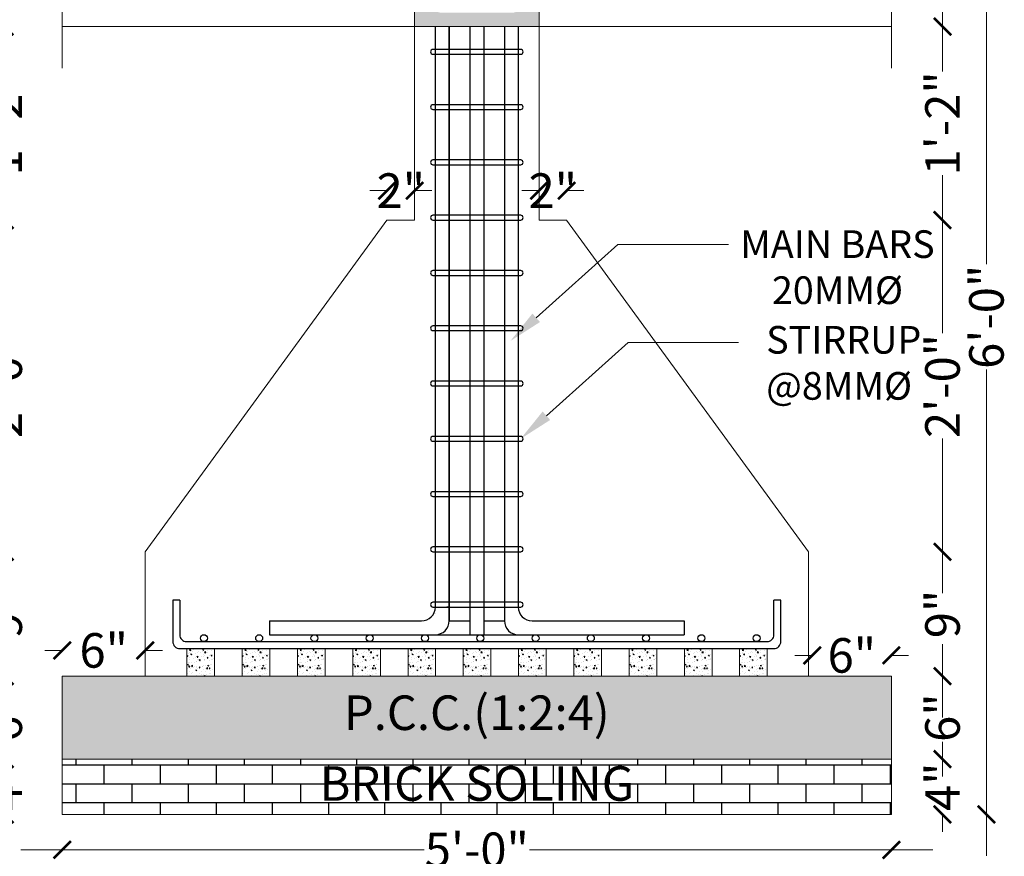
# Paper-space layout 'Layout1' of a CAD drawing. Units: millimetres. Extents: x 0 to 4469, y 0 to 3155.
# Drawn here: x 3393 to 3750, y 2148 to 2451 of the extents above; entities that cross this region are included whole.
import ezdxf
from ezdxf import colors
from ezdxf.entities.mleader import LeaderData, LeaderLine
from ezdxf.math import Vec2, Vec3

# ---------------------------------------------------------------- set-up
doc = ezdxf.new("R2010")
doc.units = ezdxf.units.MM
doc.layers.add('HAT', color=9, linetype='Continuous')
doc.layers.add('rein', color=253, linetype='Continuous')
doc.layers.add('TEXT', color=250, linetype='Continuous', lineweight=5)
doc.layers.add('WALL', color=17, linetype='Continuous', lineweight=20)
doc.styles.get("Standard").update_dxf_attribs({"font": 'swissc.ttf'})
doc.dimstyles.new('FOOTING', dxfattribs={"dimtxt": 2.5, "dimasz": 1.25, "dimexe": 3, "dimexo": 3, "dimgap": 1, "dimtad": 0, "dimdec": 0, "dimzin": 3, "dimdsep": 46, "dimlunit": 4, "dimtxsty": 'Standard', "dimblk": 'ARCHTICK', "dimcen": 8, "dimdle": 3, "dimse1": 1, "dimse2": 1, "dimclrd": 253, "dimclre": 4, "dimclrt": 176, "dimadec": 0, "dimazin": 0, "dimtfac": 1, "dimtdec": 0, "dimtix": 1, "dimtofl": 0, "dimtmove": 1, "dimatfit": 3, "dimldrblk": 'ARCHTICK', "dimfxl": 1, "dimfrac": 2, "dimtolj": 1, "dimtzin": 0, "dimarcsym": 0})

# ---------------------------------------------------------------- blocks, each defined once
blk = doc.blocks.new('_ArchTick')
at = {"color": 0, "linetype": 'ByBlock', "const_width": 0.15}
blk.add_lwpolyline([(-0.5, -0.5), (0.5, 0.5)], dxfattribs=at)
blk = doc.blocks.new('*D309')
at = {"layer": 'Defpoints', "color": 0, "transparency": 16777216}
for p in [(83.781, 626.352), (87.946, 626.352), (87.946, 622.352)]:
    blk.add_point(p, dxfattribs=at)
at = {"layer": 'TEXT', "color": 253, "lineweight": -2, "transparency": 16777216}
for p, q in [((83.781, 626.352), (83.781, 627.602)), ((83.781, 622.352), (83.781, 621.102))]:
    blk.add_line(p, q, dxfattribs=at)
at = {"layer": 'TEXT', "color": 253, "lineweight": -2, "transparency": 16777216, "xscale": 1.25, "yscale": 1.25, "zscale": 1.25}
for p, rotation in [((83.781, 626.352), 270), ((83.781, 622.352), 90)]:
    blk.add_blockref('_ArchTick', p, dxfattribs=dict(at, rotation=rotation))
at = {"layer": 'TEXT', "color": 176, "transparency": 16777216, "insert": (83.781, 624.352), "char_height": 2.5, "attachment_point": 5, "rotation": 90}
blk.add_mtext('\\A1;4"', dxfattribs=at)
blk = doc.blocks.new('*D310')
at = {"layer": 'Defpoints', "color": 0, "transparency": 16777216}
for p in [(83.781, 632.352), (89.388, 632.352), (87.946, 626.352)]:
    blk.add_point(p, dxfattribs=at)
at = {"layer": 'TEXT', "color": 253, "lineweight": -2, "transparency": 16777216}
for p, q in [((83.781, 632.352), (83.781, 633.602)), ((83.781, 626.352), (83.781, 625.102))]:
    blk.add_line(p, q, dxfattribs=at)
at = {"layer": 'TEXT', "color": 253, "lineweight": -2, "transparency": 16777216, "xscale": 1.25, "yscale": 1.25, "zscale": 1.25}
for p, rotation in [((83.781, 632.352), 270), ((83.781, 626.352), 90)]:
    blk.add_blockref('_ArchTick', p, dxfattribs=dict(at, rotation=rotation))
at = {"layer": 'TEXT', "color": 176, "transparency": 16777216, "insert": (83.781, 629.352), "char_height": 2.5, "attachment_point": 5, "rotation": 90}
blk.add_mtext('\\A1;6"', dxfattribs=at)
blk = doc.blocks.new('*D311')
at = {"layer": 'Defpoints', "color": 0, "transparency": 16777216}
for p in [(83.781, 641.352), (93.946, 641.352), (89.388, 632.352)]:
    blk.add_point(p, dxfattribs=at)
at = {"layer": 'TEXT', "color": 253, "lineweight": -2, "transparency": 16777216}
for p, q in [((83.781, 644.352), (83.781, 639.04)), ((83.781, 629.352), (83.781, 634.663))]:
    blk.add_line(p, q, dxfattribs=at)
at = {"layer": 'TEXT', "color": 253, "lineweight": -2, "transparency": 16777216, "xscale": 1.25, "yscale": 1.25, "zscale": 1.25}
for p, rotation in [((83.781, 641.352), 90), ((83.781, 632.352), 270)]:
    blk.add_blockref('_ArchTick', p, dxfattribs=dict(at, rotation=rotation))
at = {"layer": 'TEXT', "color": 176, "transparency": 16777216, "insert": (83.781, 636.852), "char_height": 2.5, "attachment_point": 5, "rotation": 90}
blk.add_mtext('\\A1;9"', dxfattribs=at)
blk = doc.blocks.new('*D312')
at = {"layer": 'Defpoints', "color": 0, "transparency": 16777216}
for p in [(83.781, 665.352), (111.446, 665.352), (93.946, 641.352)]:
    blk.add_point(p, dxfattribs=at)
at = {"layer": 'TEXT', "color": 253, "lineweight": -2, "transparency": 16777216}
for p, q in [((83.781, 668.352), (83.781, 657.159)), ((83.781, 638.352), (83.781, 649.544))]:
    blk.add_line(p, q, dxfattribs=at)
at = {"layer": 'TEXT', "color": 253, "lineweight": -2, "transparency": 16777216, "xscale": 1.25, "yscale": 1.25, "zscale": 1.25}
for p, rotation in [((83.781, 665.352), 90), ((83.781, 641.352), 270)]:
    blk.add_blockref('_ArchTick', p, dxfattribs=dict(at, rotation=rotation))
at = {"layer": 'TEXT', "color": 176, "transparency": 16777216, "insert": (83.781, 653.352), "char_height": 2.5, "attachment_point": 5, "rotation": 90}
blk.add_mtext('\\A1;2\'-0"', dxfattribs=at)
blk = doc.blocks.new('*D313')
at = {"layer": 'Defpoints', "color": 0, "transparency": 16777216}
for p in [(83.781, 679.352), (87.946, 679.352), (111.446, 665.352)]:
    blk.add_point(p, dxfattribs=at)
at = {"layer": 'TEXT', "color": 253, "lineweight": -2, "transparency": 16777216}
for p, q in [((83.781, 682.352), (83.781, 676.114)), ((83.781, 662.352), (83.781, 668.59))]:
    blk.add_line(p, q, dxfattribs=at)
at = {"layer": 'TEXT', "color": 253, "lineweight": -2, "transparency": 16777216, "xscale": 1.25, "yscale": 1.25, "zscale": 1.25}
for p, rotation in [((83.781, 679.352), 90), ((83.781, 665.352), 270)]:
    blk.add_blockref('_ArchTick', p, dxfattribs=dict(at, rotation=rotation))
at = {"layer": 'TEXT', "color": 176, "transparency": 16777216, "insert": (83.781, 672.352), "char_height": 2.5, "attachment_point": 5, "rotation": 90}
blk.add_mtext('\\A1;1\'-2"', dxfattribs=at)
blk = doc.blocks.new('*D314')
at = {"layer": 'Defpoints', "color": 0, "transparency": 16777216}
for p in [(83.781, 694.352), (87.946, 694.352), (87.946, 679.352)]:
    blk.add_point(p, dxfattribs=at)
at = {"layer": 'TEXT', "color": 253, "lineweight": -2, "transparency": 16777216}
for p, q in [((83.781, 697.352), (83.781, 690.614)), ((83.781, 676.352), (83.781, 683.09))]:
    blk.add_line(p, q, dxfattribs=at)
at = {"layer": 'TEXT', "color": 253, "lineweight": -2, "transparency": 16777216, "xscale": 1.25, "yscale": 1.25, "zscale": 1.25}
for p, rotation in [((83.781, 694.352), 90), ((83.781, 679.352), 270)]:
    blk.add_blockref('_ArchTick', p, dxfattribs=dict(at, rotation=rotation))
at = {"layer": 'TEXT', "color": 176, "transparency": 16777216, "insert": (83.781, 686.852), "char_height": 2.5, "attachment_point": 5, "rotation": 90}
blk.add_mtext('\\A1;1\'-3"', dxfattribs=at)
blk = doc.blocks.new('*D317')
at = {"layer": 'Defpoints', "color": 0, "transparency": 16777216}
for p in [(80.071, 694.352), (87.946, 694.352), (87.946, 622.352)]:
    blk.add_point(p, dxfattribs=at)
at = {"layer": 'TEXT', "color": 253, "lineweight": -2, "transparency": 16777216}
for p, q in [((80.071, 697.352), (80.071, 662.161)), ((80.071, 619.352), (80.071, 654.542))]:
    blk.add_line(p, q, dxfattribs=at)
at = {"layer": 'TEXT', "color": 253, "lineweight": -2, "transparency": 16777216, "xscale": 1.25, "yscale": 1.25, "zscale": 1.25}
for p, rotation in [((80.071, 694.352), 90), ((80.071, 622.352), 270)]:
    blk.add_blockref('_ArchTick', p, dxfattribs=dict(at, rotation=rotation))
at = {"layer": 'TEXT', "color": 176, "transparency": 16777216, "insert": (80.071, 658.352), "char_height": 2.5, "attachment_point": 5, "rotation": 90}
blk.add_mtext('\\A1;6\'-0"', dxfattribs=at)
blk = doc.blocks.new('*D319')
at = {"layer": 'Defpoints', "color": 0, "transparency": 16777216}
for p in [(87.946, 622.352), (147.946, 622.352), (147.946, 619.79)]:
    blk.add_point(p, dxfattribs=at)
at = {"layer": 'TEXT', "color": 253, "lineweight": -2, "transparency": 16777216}
for p, q in [((84.946, 619.79), (114.131, 619.79)), ((150.946, 619.79), (121.762, 619.79))]:
    blk.add_line(p, q, dxfattribs=at)
at = {"layer": 'TEXT', "color": 253, "lineweight": -2, "transparency": 16777216, "xscale": 1.25, "yscale": 1.25, "zscale": 1.25, "rotation": 180}
blk.add_blockref('_ArchTick', (87.946, 619.79), dxfattribs=at)
at = {"layer": 'TEXT', "color": 253, "lineweight": -2, "transparency": 16777216, "xscale": 1.25, "yscale": 1.25, "zscale": 1.25}
blk.add_blockref('_ArchTick', (147.946, 619.79), dxfattribs=at)
at = {"layer": 'TEXT', "color": 176, "transparency": 16777216, "insert": (117.946, 619.79), "char_height": 2.5, "attachment_point": 5}
blk.add_mtext('\\A1;5\'-0"', dxfattribs=at)
blk = doc.blocks.new('*D320')
at = {"layer": 'Defpoints', "color": 0, "transparency": 16777216}
for p in [(147.946, 626.352), (151.646, 626.352), (147.946, 622.352)]:
    blk.add_point(p, dxfattribs=at)
at = {"layer": 'TEXT', "color": 253, "lineweight": -2, "transparency": 16777216}
for p, q in [((151.646, 626.352), (151.646, 627.602)), ((151.646, 622.352), (151.646, 621.102))]:
    blk.add_line(p, q, dxfattribs=at)
at = {"layer": 'TEXT', "color": 253, "lineweight": -2, "transparency": 16777216, "xscale": 1.25, "yscale": 1.25, "zscale": 1.25}
for p, rotation in [((151.646, 626.352), 270), ((151.646, 622.352), 90)]:
    blk.add_blockref('_ArchTick', p, dxfattribs=dict(at, rotation=rotation))
at = {"layer": 'TEXT', "color": 176, "transparency": 16777216, "insert": (151.646, 624.352), "char_height": 2.5, "attachment_point": 5, "rotation": 90}
blk.add_mtext('\\A1;4"', dxfattribs=at)
blk = doc.blocks.new('*D321')
at = {"layer": 'Defpoints', "color": 0, "transparency": 16777216}
for p in [(147.946, 632.352), (151.646, 632.352), (147.946, 626.352)]:
    blk.add_point(p, dxfattribs=at)
at = {"layer": 'TEXT', "color": 253, "lineweight": -2, "transparency": 16777216}
for p, q in [((151.646, 632.352), (151.646, 633.602)), ((151.646, 626.352), (151.646, 625.102))]:
    blk.add_line(p, q, dxfattribs=at)
at = {"layer": 'TEXT', "color": 253, "lineweight": -2, "transparency": 16777216, "xscale": 1.25, "yscale": 1.25, "zscale": 1.25}
for p, rotation in [((151.646, 632.352), 270), ((151.646, 626.352), 90)]:
    blk.add_blockref('_ArchTick', p, dxfattribs=dict(at, rotation=rotation))
at = {"layer": 'TEXT', "color": 176, "transparency": 16777216, "insert": (151.646, 629.352), "char_height": 2.5, "attachment_point": 5, "rotation": 90}
blk.add_mtext('\\A1;6"', dxfattribs=at)
blk = doc.blocks.new('*D322')
at = {"layer": 'Defpoints', "color": 0, "transparency": 16777216}
for p in [(141.946, 641.352), (151.646, 641.352), (147.946, 632.352)]:
    blk.add_point(p, dxfattribs=at)
at = {"layer": 'TEXT', "color": 253, "lineweight": -2, "transparency": 16777216}
for p, q in [((151.646, 644.352), (151.646, 639.04)), ((151.646, 629.352), (151.646, 634.663))]:
    blk.add_line(p, q, dxfattribs=at)
at = {"layer": 'TEXT', "color": 253, "lineweight": -2, "transparency": 16777216, "xscale": 1.25, "yscale": 1.25, "zscale": 1.25}
for p, rotation in [((151.646, 641.352), 90), ((151.646, 632.352), 270)]:
    blk.add_blockref('_ArchTick', p, dxfattribs=dict(at, rotation=rotation))
at = {"layer": 'TEXT', "color": 176, "transparency": 16777216, "insert": (151.646, 636.852), "char_height": 2.5, "attachment_point": 5, "rotation": 90}
blk.add_mtext('\\A1;9"', dxfattribs=at)
blk = doc.blocks.new('*D323')
at = {"layer": 'Defpoints', "color": 0, "transparency": 16777216}
for p in [(124.446, 665.352), (151.646, 665.352), (141.946, 641.352)]:
    blk.add_point(p, dxfattribs=at)
at = {"layer": 'TEXT', "color": 253, "lineweight": -2, "transparency": 16777216}
for p, q in [((151.646, 668.352), (151.646, 657.159)), ((151.646, 638.352), (151.646, 649.544))]:
    blk.add_line(p, q, dxfattribs=at)
at = {"layer": 'TEXT', "color": 253, "lineweight": -2, "transparency": 16777216, "xscale": 1.25, "yscale": 1.25, "zscale": 1.25}
for p, rotation in [((151.646, 665.352), 90), ((151.646, 641.352), 270)]:
    blk.add_blockref('_ArchTick', p, dxfattribs=dict(at, rotation=rotation))
at = {"layer": 'TEXT', "color": 176, "transparency": 16777216, "insert": (151.646, 653.352), "char_height": 2.5, "attachment_point": 5, "rotation": 90}
blk.add_mtext('\\A1;2\'-0"', dxfattribs=at)
blk = doc.blocks.new('*D324')
at = {"layer": 'Defpoints', "color": 0, "transparency": 16777216}
for p in [(147.946, 679.352), (151.646, 679.352), (124.446, 665.352)]:
    blk.add_point(p, dxfattribs=at)
at = {"layer": 'TEXT', "color": 253, "lineweight": -2, "transparency": 16777216}
for p, q in [((151.646, 682.352), (151.646, 676.114)), ((151.646, 662.352), (151.646, 668.59))]:
    blk.add_line(p, q, dxfattribs=at)
at = {"layer": 'TEXT', "color": 253, "lineweight": -2, "transparency": 16777216, "xscale": 1.25, "yscale": 1.25, "zscale": 1.25}
for p, rotation in [((151.646, 679.352), 90), ((151.646, 665.352), 270)]:
    blk.add_blockref('_ArchTick', p, dxfattribs=dict(at, rotation=rotation))
at = {"layer": 'TEXT', "color": 176, "transparency": 16777216, "insert": (151.646, 672.352), "char_height": 2.5, "attachment_point": 5, "rotation": 90}
blk.add_mtext('\\A1;1\'-2"', dxfattribs=at)
blk = doc.blocks.new('*D325')
at = {"layer": 'Defpoints', "color": 0, "transparency": 16777216}
for p in [(147.946, 694.352), (151.646, 694.352), (147.946, 679.352)]:
    blk.add_point(p, dxfattribs=at)
at = {"layer": 'TEXT', "color": 253, "lineweight": -2, "transparency": 16777216}
for p, q in [((151.646, 697.352), (151.646, 690.614)), ((151.646, 676.352), (151.646, 683.09))]:
    blk.add_line(p, q, dxfattribs=at)
at = {"layer": 'TEXT', "color": 253, "lineweight": -2, "transparency": 16777216, "xscale": 1.25, "yscale": 1.25, "zscale": 1.25}
for p, rotation in [((151.646, 694.352), 90), ((151.646, 679.352), 270)]:
    blk.add_blockref('_ArchTick', p, dxfattribs=dict(at, rotation=rotation))
at = {"layer": 'TEXT', "color": 176, "transparency": 16777216, "insert": (151.646, 686.852), "char_height": 2.5, "attachment_point": 5, "rotation": 90}
blk.add_mtext('\\A1;1\'-3"', dxfattribs=at)
blk = doc.blocks.new('*D329')
at = {"layer": 'Defpoints', "color": 0, "transparency": 16777216}
for p in [(147.946, 694.352), (147.946, 622.352), (154.825, 622.352)]:
    blk.add_point(p, dxfattribs=at)
at = {"layer": 'TEXT', "color": 253, "lineweight": -2, "transparency": 16777216}
for p, q in [((154.825, 697.352), (154.825, 662.161)), ((154.825, 619.352), (154.825, 654.542))]:
    blk.add_line(p, q, dxfattribs=at)
at = {"layer": 'TEXT', "color": 253, "lineweight": -2, "transparency": 16777216, "xscale": 1.25, "yscale": 1.25, "zscale": 1.25}
for p, rotation in [((154.825, 694.352), 90), ((154.825, 622.352), 270)]:
    blk.add_blockref('_ArchTick', p, dxfattribs=dict(at, rotation=rotation))
at = {"layer": 'TEXT', "color": 176, "transparency": 16777216, "insert": (154.825, 658.352), "char_height": 2.5, "attachment_point": 5, "rotation": 90}
blk.add_mtext('\\A1;6\'-0"', dxfattribs=at)
blk = doc.blocks.new('*D330')
at = {"layer": 'Defpoints', "color": 0, "transparency": 16777216}
for p in [(147.946, 633.855), (142.219, 632.631), (147.946, 632.631)]:
    blk.add_point(p, dxfattribs=at)
at = {"layer": 'TEXT', "color": 253, "lineweight": -2, "transparency": 16777216}
for p, q in [((142.219, 633.855), (140.969, 633.855)), ((147.946, 633.855), (149.196, 633.855))]:
    blk.add_line(p, q, dxfattribs=at)
at = {"layer": 'TEXT', "color": 253, "lineweight": -2, "transparency": 16777216, "xscale": 1.25, "yscale": 1.25, "zscale": 1.25}
blk.add_blockref('_ArchTick', (142.219, 633.855), dxfattribs=at)
at = {"layer": 'TEXT', "color": 253, "lineweight": -2, "transparency": 16777216, "xscale": 1.25, "yscale": 1.25, "zscale": 1.25, "rotation": 180}
blk.add_blockref('_ArchTick', (147.946, 633.855), dxfattribs=at)
at = {"layer": 'TEXT', "color": 176, "transparency": 16777216, "insert": (145.083, 633.855), "char_height": 2.5, "attachment_point": 5}
blk.add_mtext('\\A1;6"', dxfattribs=at)
blk = doc.blocks.new('*D331')
at = {"layer": 'Defpoints', "color": 0, "transparency": 16777216}
for p in [(93.946, 634.217), (87.946, 632.352), (93.946, 632.352)]:
    blk.add_point(p, dxfattribs=at)
at = {"layer": 'TEXT', "color": 253, "lineweight": -2, "transparency": 16777216}
for p, q in [((87.946, 634.217), (86.696, 634.217)), ((93.946, 634.217), (95.196, 634.217))]:
    blk.add_line(p, q, dxfattribs=at)
at = {"layer": 'TEXT', "color": 253, "lineweight": -2, "transparency": 16777216, "xscale": 1.25, "yscale": 1.25, "zscale": 1.25}
blk.add_blockref('_ArchTick', (87.946, 634.217), dxfattribs=at)
at = {"layer": 'TEXT', "color": 253, "lineweight": -2, "transparency": 16777216, "xscale": 1.25, "yscale": 1.25, "zscale": 1.25, "rotation": 180}
blk.add_blockref('_ArchTick', (93.946, 634.217), dxfattribs=at)
at = {"layer": 'TEXT', "color": 176, "transparency": 16777216, "insert": (90.946, 634.217), "char_height": 2.5, "attachment_point": 5}
blk.add_mtext('\\A1;6"', dxfattribs=at)
blk = doc.blocks.new('*D332')
at = {"layer": 'Defpoints', "color": 0, "transparency": 16777216}
for p in [(113.446, 667.484), (111.446, 665.352), (113.446, 665.352)]:
    blk.add_point(p, dxfattribs=at)
at = {"layer": 'TEXT', "color": 253, "lineweight": -2, "transparency": 16777216}
for p, q in [((111.446, 667.484), (110.196, 667.484)), ((113.446, 667.484), (114.696, 667.484))]:
    blk.add_line(p, q, dxfattribs=at)
at = {"layer": 'TEXT', "color": 253, "lineweight": -2, "transparency": 16777216, "xscale": 1.25, "yscale": 1.25, "zscale": 1.25}
blk.add_blockref('_ArchTick', (111.446, 667.484), dxfattribs=at)
at = {"layer": 'TEXT', "color": 253, "lineweight": -2, "transparency": 16777216, "xscale": 1.25, "yscale": 1.25, "zscale": 1.25, "rotation": 180}
blk.add_blockref('_ArchTick', (113.446, 667.484), dxfattribs=at)
at = {"layer": 'TEXT', "color": 176, "transparency": 16777216, "insert": (112.446, 667.484), "char_height": 2.5, "attachment_point": 5}
blk.add_mtext('\\A1;2"', dxfattribs=at)
blk = doc.blocks.new('*D333')
at = {"layer": 'Defpoints', "color": 0, "transparency": 16777216}
for p in [(124.446, 667.484), (122.446, 665.352), (124.446, 665.352)]:
    blk.add_point(p, dxfattribs=at)
at = {"layer": 'TEXT', "color": 253, "lineweight": -2, "transparency": 16777216}
for p, q in [((122.446, 667.484), (121.196, 667.484)), ((124.446, 667.484), (125.696, 667.484))]:
    blk.add_line(p, q, dxfattribs=at)
at = {"layer": 'TEXT', "color": 253, "lineweight": -2, "transparency": 16777216, "xscale": 1.25, "yscale": 1.25, "zscale": 1.25}
blk.add_blockref('_ArchTick', (122.446, 667.484), dxfattribs=at)
at = {"layer": 'TEXT', "color": 253, "lineweight": -2, "transparency": 16777216, "xscale": 1.25, "yscale": 1.25, "zscale": 1.25, "rotation": 180}
blk.add_blockref('_ArchTick', (124.446, 667.484), dxfattribs=at)
at = {"layer": 'TEXT', "color": 176, "transparency": 16777216, "insert": (123.446, 667.484), "char_height": 2.5, "attachment_point": 5}
blk.add_mtext('\\A1;2"', dxfattribs=at)
blk = doc.blocks.new('FOUNDATION 6FEET')
at = {"layer": 'HAT'}
h = blk.add_hatch(dxfattribs=at)
h.set_pattern_fill('AR-CONC', color=256, scale=0.004)
h.paths.add_polyline_path([(113.446, 694.352), (113.446, 679.352), (122.446, 679.352), (122.446, 694.352)])
h.paths.add_polyline_path([(120.446, 693.352), (115.446, 693.352, 0.414214), (114.446, 692.352), (114.446, 681.352, 0.414214), (115.446, 680.352), (120.446, 680.352, 0.414214), (121.446, 681.352), (121.446, 692.352, 0.414214)], flags=16)
h.paths.add_polyline_path([(120.446, 692.852), (116.314, 692.852), (117.235, 691.01), (116.788, 690.786), (115.894, 692.575, -1.263554), (114.946, 692.352), (114.946, 681.352, 0.414214), (115.446, 680.852), (120.446, 680.852, 0.414214), (120.946, 681.352), (120.946, 692.352, 0.414214)], flags=0)
h.paths.add_polyline_path([(120.946, 692.352, -1), (119.946, 692.352, -1)], flags=0)
h.paths.add_polyline_path([(117.446, 692.352, -1), (118.446, 692.352, -1)], flags=0)
h.paths.add_polyline_path([(120.946, 681.352, -1), (119.946, 681.352, -1)], flags=0)
h.paths.add_polyline_path([(118.446, 681.352, -1), (117.446, 681.352, -1)], flags=0)
h.paths.add_polyline_path([(115.946, 681.352, -1), (114.946, 681.352, -1)], flags=0)
h = blk.add_hatch(dxfattribs=at)
h.set_pattern_fill('AR-CONC', color=256, scale=0.004)
h.set_pattern_definition([(50, (0.52103, 0), (0.7287387, -0.06375634), [0.0762, -0.8382]), (355, (0.521, 0), (-0.1409737, 0.7642274), [0.06096, -0.6705623]), (100.45144, (0.58176, -0.0053), (0.587765, 0.700471), [0.06476, -0.712361]), (46.1842, (0.521, 0.2032), (1.0843162, -0.1681693), [0.1143, -1.2573]), (96.63556, (0.6114, 0.1892), (0.9496165, 0.9897045), [0.09714, -1.0685424]), (351.18415, (0.521, 0.2032), (0.9496165, 0.9897045), [0.0914399, -1.005839]), (21, (0.62263, 0.1524), (0.60645757, -0.4090608), [0.0762, -0.8382]), (326, (0.6226, 0.1524), (0.2472081, 0.7367519), [0.06096, -0.67056]), (71.45144, (0.6732, 0.1183), (0.8536657, 0.3276911), [0.06476, -0.71235975]), (37.5, (0.52103, 0), (0.01235441, 0.33822016), [0, -0.662432, 0, -0.68072, 0, -0.6731]), (7.5, (0.52103, 0), (0.26727865, 0.4007223), [0, -0.388112, 0, -0.647192, 0, -0.25654]), (327.5, (0.29446, 0), (0.54236238, -0.02291498), [0, -0.254, 0, -0.79248, 0, -1.05156]), (317.5, (0.19286, 0), (0.59251673, 0.10170596), [0, -0.3302, 0, -0.526288, 0, -0.74676])])
h.paths.add_polyline_path([(96.967, 634.352), (96.967, 632.352), (98.967, 632.352), (98.967, 634.352)])
h = blk.add_hatch(dxfattribs=at)
h.set_pattern_fill('AR-CONC', color=256, scale=0.004)
h.set_pattern_definition([(50, (4.52103, 0), (0.7287387, -0.06375634), [0.0762, -0.8382]), (355, (4.521, 0), (-0.1409737, 0.7642274), [0.06096, -0.6705623]), (100.45144, (4.58176, -0.0053), (0.587765, 0.700471), [0.06476, -0.712361]), (46.1842, (4.521, 0.2032), (1.0843162, -0.1681693), [0.1143, -1.2573]), (96.63556, (4.6114, 0.1892), (0.9496165, 0.9897045), [0.09714, -1.0685424]), (351.18415, (4.521, 0.2032), (0.9496165, 0.9897045), [0.0914399, -1.005839]), (21, (4.62263, 0.1524), (0.60645757, -0.4090608), [0.0762, -0.8382]), (326, (4.6226, 0.1524), (0.2472081, 0.7367519), [0.06096, -0.67056]), (71.45144, (4.6732, 0.1183), (0.8536657, 0.3276911), [0.06476, -0.71235975]), (37.5, (4.52103, 0), (0.01235441, 0.33822016), [0, -0.662432, 0, -0.68072, 0, -0.6731]), (7.5, (4.52103, 0), (0.26727865, 0.4007223), [0, -0.388112, 0, -0.647192, 0, -0.25654]), (327.5, (4.29446, 0), (0.54236238, -0.02291498), [0, -0.254, 0, -0.79248, 0, -1.05156]), (317.5, (4.19286, 0), (0.59251673, 0.10170596), [0, -0.3302, 0, -0.526288, 0, -0.74676])])
h.paths.add_polyline_path([(100.967, 634.352), (100.967, 632.352), (102.967, 632.352), (102.967, 634.352)])
h = blk.add_hatch(dxfattribs=at)
h.set_pattern_fill('AR-CONC', color=256, scale=0.004)
h.set_pattern_definition([(50, (8.52103, 0), (0.7287387, -0.06375634), [0.0762, -0.8382]), (355, (8.521, 0), (-0.1409737, 0.7642274), [0.06096, -0.6705623]), (100.45144, (8.58176, -0.0053), (0.587765, 0.700471), [0.06476, -0.712361]), (46.1842, (8.521, 0.2032), (1.0843162, -0.1681693), [0.1143, -1.2573]), (96.63556, (8.6114, 0.1892), (0.9496165, 0.9897045), [0.09714, -1.0685424]), (351.18415, (8.521, 0.2032), (0.9496165, 0.9897045), [0.0914399, -1.005839]), (21, (8.62263, 0.1524), (0.60645757, -0.4090608), [0.0762, -0.8382]), (326, (8.6226, 0.1524), (0.2472081, 0.7367519), [0.06096, -0.67056]), (71.45144, (8.6732, 0.1183), (0.8536657, 0.3276911), [0.06476, -0.71235975]), (37.5, (8.52103, 0), (0.01235441, 0.33822016), [0, -0.662432, 0, -0.68072, 0, -0.6731]), (7.5, (8.52103, 0), (0.26727865, 0.4007223), [0, -0.388112, 0, -0.647192, 0, -0.25654]), (327.5, (8.29446, 0), (0.54236238, -0.02291498), [0, -0.254, 0, -0.79248, 0, -1.05156]), (317.5, (8.19286, 0), (0.59251673, 0.10170596), [0, -0.3302, 0, -0.526288, 0, -0.74676])])
h.paths.add_polyline_path([(104.967, 634.352), (104.967, 632.352), (106.967, 632.352), (106.967, 634.352)])
h = blk.add_hatch(dxfattribs=at)
h.set_pattern_fill('AR-CONC', color=256, scale=0.004)
h.set_pattern_definition([(50, (12.52103, 0), (0.7287387, -0.06375634), [0.0762, -0.8382]), (355, (12.521, 0), (-0.1409737, 0.7642274), [0.06096, -0.6705623]), (100.45144, (12.58176, -0.0053), (0.587765, 0.700471), [0.06476, -0.712361]), (46.1842, (12.521, 0.2032), (1.0843162, -0.1681693), [0.1143, -1.2573]), (96.63556, (12.6114, 0.1892), (0.9496165, 0.9897045), [0.09714, -1.0685424]), (351.18415, (12.521, 0.2032), (0.9496165, 0.9897045), [0.0914399, -1.005839]), (21, (12.62263, 0.1524), (0.60645757, -0.4090608), [0.0762, -0.8382]), (326, (12.6226, 0.1524), (0.2472081, 0.7367519), [0.06096, -0.67056]), (71.45144, (12.6732, 0.1183), (0.8536657, 0.3276911), [0.06476, -0.71235975]), (37.5, (12.52103, 0), (0.01235441, 0.33822016), [0, -0.662432, 0, -0.68072, 0, -0.6731]), (7.5, (12.52103, 0), (0.26727865, 0.4007223), [0, -0.388112, 0, -0.647192, 0, -0.25654]), (327.5, (12.29446, 0), (0.54236238, -0.02291498), [0, -0.254, 0, -0.79248, 0, -1.05156]), (317.5, (12.19286, 0), (0.59251673, 0.10170596), [0, -0.3302, 0, -0.526288, 0, -0.74676])])
h.paths.add_polyline_path([(108.967, 634.352), (108.967, 632.352), (110.967, 632.352), (110.967, 634.352)])
h = blk.add_hatch(dxfattribs=at)
h.set_pattern_fill('AR-CONC', color=256, scale=0.004)
h.set_pattern_definition([(50, (16.52103, 0), (0.7287387, -0.06375634), [0.0762, -0.8382]), (355, (16.521, 0), (-0.1409737, 0.7642274), [0.06096, -0.6705623]), (100.45144, (16.58176, -0.0053), (0.587765, 0.700471), [0.06476, -0.712361]), (46.1842, (16.521, 0.2032), (1.0843162, -0.1681693), [0.1143, -1.2573]), (96.63556, (16.6114, 0.1892), (0.9496165, 0.9897045), [0.09714, -1.0685424]), (351.18415, (16.521, 0.2032), (0.9496165, 0.9897045), [0.0914399, -1.005839]), (21, (16.62263, 0.1524), (0.60645757, -0.4090608), [0.0762, -0.8382]), (326, (16.6226, 0.1524), (0.2472081, 0.7367519), [0.06096, -0.67056]), (71.45144, (16.6732, 0.1183), (0.8536657, 0.3276911), [0.06476, -0.71235975]), (37.5, (16.52103, 0), (0.01235441, 0.33822016), [0, -0.662432, 0, -0.68072, 0, -0.6731]), (7.5, (16.52103, 0), (0.26727865, 0.4007223), [0, -0.388112, 0, -0.647192, 0, -0.25654]), (327.5, (16.29446, 0), (0.54236238, -0.02291498), [0, -0.254, 0, -0.79248, 0, -1.05156]), (317.5, (16.19286, 0), (0.59251673, 0.10170596), [0, -0.3302, 0, -0.526288, 0, -0.74676])])
h.paths.add_polyline_path([(112.967, 634.352), (112.967, 632.352), (114.967, 632.352), (114.967, 634.352)])
h = blk.add_hatch(dxfattribs=at)
h.set_pattern_fill('AR-CONC', color=256, scale=0.004)
h.set_pattern_definition([(50, (20.52103, 0), (0.7287387, -0.06375634), [0.0762, -0.8382]), (355, (20.521, 0), (-0.1409737, 0.7642274), [0.06096, -0.6705623]), (100.45144, (20.58176, -0.0053), (0.587765, 0.700471), [0.06476, -0.712361]), (46.1842, (20.521, 0.2032), (1.0843162, -0.1681693), [0.1143, -1.2573]), (96.63556, (20.6114, 0.1892), (0.9496165, 0.9897045), [0.09714, -1.0685424]), (351.18415, (20.521, 0.2032), (0.9496165, 0.9897045), [0.0914399, -1.005839]), (21, (20.62263, 0.1524), (0.60645757, -0.4090608), [0.0762, -0.8382]), (326, (20.6226, 0.1524), (0.2472081, 0.7367519), [0.06096, -0.67056]), (71.45144, (20.6732, 0.1183), (0.8536657, 0.3276911), [0.06476, -0.71235975]), (37.5, (20.52103, 0), (0.01235441, 0.33822016), [0, -0.662432, 0, -0.68072, 0, -0.6731]), (7.5, (20.52103, 0), (0.26727865, 0.4007223), [0, -0.388112, 0, -0.647192, 0, -0.25654]), (327.5, (20.29446, 0), (0.54236238, -0.02291498), [0, -0.254, 0, -0.79248, 0, -1.05156]), (317.5, (20.19286, 0), (0.59251673, 0.10170596), [0, -0.3302, 0, -0.526288, 0, -0.74676])])
h.paths.add_polyline_path([(116.967, 634.352), (116.967, 632.352), (118.967, 632.352), (118.967, 634.352)])
h = blk.add_hatch(dxfattribs=at)
h.set_pattern_fill('AR-CONC', color=256, scale=0.004)
h.set_pattern_definition([(50, (24.52103, 0), (0.7287387, -0.06375634), [0.0762, -0.8382]), (355, (24.521, 0), (-0.1409737, 0.7642274), [0.06096, -0.6705623]), (100.45144, (24.58176, -0.0053), (0.587765, 0.700471), [0.06476, -0.712361]), (46.1842, (24.521, 0.2032), (1.0843162, -0.1681693), [0.1143, -1.2573]), (96.63556, (24.6114, 0.1892), (0.9496165, 0.9897045), [0.09714, -1.0685424]), (351.18415, (24.521, 0.2032), (0.9496165, 0.9897045), [0.0914399, -1.005839]), (21, (24.62263, 0.1524), (0.60645757, -0.4090608), [0.0762, -0.8382]), (326, (24.6226, 0.1524), (0.2472081, 0.7367519), [0.06096, -0.67056]), (71.45144, (24.6732, 0.1183), (0.8536657, 0.3276911), [0.06476, -0.71235975]), (37.5, (24.52103, 0), (0.01235441, 0.33822016), [0, -0.662432, 0, -0.68072, 0, -0.6731]), (7.5, (24.52103, 0), (0.26727865, 0.4007223), [0, -0.388112, 0, -0.647192, 0, -0.25654]), (327.5, (24.29446, 0), (0.54236238, -0.02291498), [0, -0.254, 0, -0.79248, 0, -1.05156]), (317.5, (24.19286, 0), (0.59251673, 0.10170596), [0, -0.3302, 0, -0.526288, 0, -0.74676])])
h.paths.add_polyline_path([(120.967, 634.352), (120.967, 632.352), (122.967, 632.352), (122.967, 634.352)])
h = blk.add_hatch(dxfattribs=at)
h.set_pattern_fill('AR-CONC', color=256, scale=0.004)
h.set_pattern_definition([(50, (28.52103, 0), (0.7287387, -0.06375634), [0.0762, -0.8382]), (355, (28.521, 0), (-0.1409737, 0.7642274), [0.06096, -0.6705623]), (100.45144, (28.58176, -0.0053), (0.587765, 0.700471), [0.06476, -0.712361]), (46.1842, (28.521, 0.2032), (1.0843162, -0.1681693), [0.1143, -1.2573]), (96.63556, (28.6114, 0.1892), (0.9496165, 0.9897045), [0.09714, -1.0685424]), (351.18415, (28.521, 0.2032), (0.9496165, 0.9897045), [0.0914399, -1.005839]), (21, (28.62263, 0.1524), (0.60645757, -0.4090608), [0.0762, -0.8382]), (326, (28.6226, 0.1524), (0.2472081, 0.7367519), [0.06096, -0.67056]), (71.45144, (28.6732, 0.1183), (0.8536657, 0.3276911), [0.06476, -0.71235975]), (37.5, (28.52103, 0), (0.01235441, 0.33822016), [0, -0.662432, 0, -0.68072, 0, -0.6731]), (7.5, (28.52103, 0), (0.26727865, 0.4007223), [0, -0.388112, 0, -0.647192, 0, -0.25654]), (327.5, (28.29446, 0), (0.54236238, -0.02291498), [0, -0.254, 0, -0.79248, 0, -1.05156]), (317.5, (28.19286, 0), (0.59251673, 0.10170596), [0, -0.3302, 0, -0.526288, 0, -0.74676])])
h.paths.add_polyline_path([(124.967, 634.352), (124.967, 632.352), (126.967, 632.352), (126.967, 634.352)])
h = blk.add_hatch(dxfattribs=at)
h.set_pattern_fill('AR-CONC', color=256, scale=0.004)
h.set_pattern_definition([(50, (32.52103, 0), (0.7287387, -0.06375634), [0.0762, -0.8382]), (355, (32.521, 0), (-0.1409737, 0.7642274), [0.06096, -0.6705623]), (100.45144, (32.58176, -0.0053), (0.587765, 0.700471), [0.06476, -0.712361]), (46.1842, (32.521, 0.2032), (1.0843162, -0.1681693), [0.1143, -1.2573]), (96.63556, (32.6114, 0.1892), (0.9496165, 0.9897045), [0.09714, -1.0685424]), (351.18415, (32.521, 0.2032), (0.9496165, 0.9897045), [0.0914399, -1.005839]), (21, (32.62263, 0.1524), (0.60645757, -0.4090608), [0.0762, -0.8382]), (326, (32.6226, 0.1524), (0.2472081, 0.7367519), [0.06096, -0.67056]), (71.45144, (32.6732, 0.1183), (0.8536657, 0.3276911), [0.06476, -0.71235975]), (37.5, (32.52103, 0), (0.01235441, 0.33822016), [0, -0.662432, 0, -0.68072, 0, -0.6731]), (7.5, (32.52103, 0), (0.26727865, 0.4007223), [0, -0.388112, 0, -0.647192, 0, -0.25654]), (327.5, (32.29446, 0), (0.54236238, -0.02291498), [0, -0.254, 0, -0.79248, 0, -1.05156]), (317.5, (32.19286, 0), (0.59251673, 0.10170596), [0, -0.3302, 0, -0.526288, 0, -0.74676])])
h.paths.add_polyline_path([(128.967, 634.352), (128.967, 632.352), (130.967, 632.352), (130.967, 634.352)])
h = blk.add_hatch(dxfattribs=at)
h.set_pattern_fill('AR-CONC', color=256, scale=0.004)
h.set_pattern_definition([(50, (36.52103, 0), (0.7287387, -0.06375634), [0.0762, -0.8382]), (355, (36.521, 0), (-0.1409737, 0.7642274), [0.06096, -0.6705623]), (100.45144, (36.58176, -0.0053), (0.587765, 0.700471), [0.06476, -0.712361]), (46.1842, (36.521, 0.2032), (1.0843162, -0.1681693), [0.1143, -1.2573]), (96.63556, (36.6114, 0.1892), (0.9496165, 0.9897045), [0.09714, -1.0685424]), (351.18415, (36.521, 0.2032), (0.9496165, 0.9897045), [0.0914399, -1.005839]), (21, (36.62263, 0.1524), (0.60645757, -0.4090608), [0.0762, -0.8382]), (326, (36.6226, 0.1524), (0.2472081, 0.7367519), [0.06096, -0.67056]), (71.45144, (36.6732, 0.1183), (0.8536657, 0.3276911), [0.06476, -0.71235975]), (37.5, (36.52103, 0), (0.01235441, 0.33822016), [0, -0.662432, 0, -0.68072, 0, -0.6731]), (7.5, (36.52103, 0), (0.26727865, 0.4007223), [0, -0.388112, 0, -0.647192, 0, -0.25654]), (327.5, (36.29446, 0), (0.54236238, -0.02291498), [0, -0.254, 0, -0.79248, 0, -1.05156]), (317.5, (36.19286, 0), (0.59251673, 0.10170596), [0, -0.3302, 0, -0.526288, 0, -0.74676])])
h.paths.add_polyline_path([(132.967, 634.352), (132.967, 632.352), (134.967, 632.352), (134.967, 634.352)])
h = blk.add_hatch(dxfattribs=at)
h.set_pattern_fill('AR-CONC', color=256, scale=0.004)
h.set_pattern_definition([(50, (40.52103, 0), (0.7287387, -0.06375634), [0.0762, -0.8382]), (355, (40.521, 0), (-0.1409737, 0.7642274), [0.06096, -0.6705623]), (100.45144, (40.58176, -0.0053), (0.587765, 0.700471), [0.06476, -0.712361]), (46.1842, (40.521, 0.2032), (1.0843162, -0.1681693), [0.1143, -1.2573]), (96.63556, (40.6114, 0.1892), (0.9496165, 0.9897045), [0.09714, -1.0685424]), (351.18415, (40.521, 0.2032), (0.9496165, 0.9897045), [0.0914399, -1.005839]), (21, (40.62263, 0.1524), (0.60645757, -0.4090608), [0.0762, -0.8382]), (326, (40.6226, 0.1524), (0.2472081, 0.7367519), [0.06096, -0.67056]), (71.45144, (40.6732, 0.1183), (0.8536657, 0.3276911), [0.06476, -0.71235975]), (37.5, (40.52103, 0), (0.01235441, 0.33822016), [0, -0.662432, 0, -0.68072, 0, -0.6731]), (7.5, (40.52103, 0), (0.26727865, 0.4007223), [0, -0.388112, 0, -0.647192, 0, -0.25654]), (327.5, (40.29446, 0), (0.54236238, -0.02291498), [0, -0.254, 0, -0.79248, 0, -1.05156]), (317.5, (40.19286, 0), (0.59251673, 0.10170596), [0, -0.3302, 0, -0.526288, 0, -0.74676])])
h.paths.add_polyline_path([(136.967, 634.352), (136.967, 632.352), (138.967, 632.352), (138.967, 634.352)])
h = blk.add_hatch(dxfattribs=at)
h.set_pattern_fill('AR-CONC', color=256, scale=0.004)
h.paths.add_polyline_path([(147.946, 626.352), (147.946, 632.352), (87.946, 632.352), (87.946, 626.352)])
h = blk.add_hatch(dxfattribs=at)
h.set_pattern_fill('AR-BRSTD', color=256, scale=0.02)
h.paths.add_polyline_path([(147.946, 622.352), (147.946, 626.352), (87.946, 626.352), (87.946, 622.352)])
for points in [[(114.946, 677.702), (114.771, 677.702, 1), (114.771, 677.352), (114.946, 677.352), (121.121, 677.352, 1), (121.121, 677.702)], [(114.946, 673.702), (114.771, 673.702, 1), (114.771, 673.352), (114.946, 673.352), (121.121, 673.352, 1), (121.121, 673.702)], [(114.946, 669.702), (114.771, 669.702, 1), (114.771, 669.352), (114.946, 669.352), (121.121, 669.352, 1), (121.121, 669.702)], [(114.946, 665.702), (114.771, 665.702, 1), (114.771, 665.352), (114.946, 665.352), (121.121, 665.352, 1), (121.121, 665.702)], [(114.946, 661.702), (114.771, 661.702, 1), (114.771, 661.352), (114.946, 661.352), (121.121, 661.352, 1), (121.121, 661.702)], [(114.946, 657.702), (114.771, 657.702, 1), (114.771, 657.352), (114.946, 657.352), (121.121, 657.352, 1), (121.121, 657.702)], [(114.946, 653.702), (114.771, 653.702, 1), (114.771, 653.352), (114.946, 653.352), (121.121, 653.352, 1), (121.121, 653.702)], [(114.946, 649.702), (114.771, 649.702, 1), (114.771, 649.352), (114.946, 649.352), (121.121, 649.352, 1), (121.121, 649.702)], [(114.946, 645.702), (114.771, 645.702, 1), (114.771, 645.352), (114.946, 645.352), (121.121, 645.352, 1), (121.121, 645.702)], [(114.946, 641.702), (114.771, 641.702, 1), (114.771, 641.352), (114.946, 641.352), (121.121, 641.352, 1), (121.121, 641.702)], [(114.946, 637.702), (114.771, 637.702, 1), (114.771, 637.352), (114.946, 637.352), (121.121, 637.352, 1), (121.121, 637.702)]]:
    blk.add_lwpolyline(points, format="xyb", close=True, dxfattribs=at)
for points in [[(115.946, 637.352), (115.771, 637.352)], [(119.946, 637.352), (120.121, 637.352)]]:
    blk.add_lwpolyline(points, dxfattribs=at)
at = {"layer": 'rein'}
for p, q in [((115.946, 679.352), (115.946, 636.352)), ((117.446, 679.352), (117.446, 635.352)), ((118.446, 679.352), (118.446, 635.352)), ((118.446, 679.352), (118.446, 635.352)), ((120.946, 679.352), (120.946, 637.352)), ((120.946, 679.352), (120.946, 637.352)), ((96.446, 637.852), (95.946, 637.852)), ((139.946, 637.852), (139.446, 637.852)), ((102.946, 636.352), (102.946, 635.352)), ((115.946, 636.352), (117.446, 636.352)), ((118.446, 636.352), (119.946, 636.352)), ((121.946, 636.352), (132.946, 636.352)), ((132.946, 636.352), (132.946, 635.352)), ((114.946, 635.352), (120.946, 635.352))]:
    blk.add_line(p, q, dxfattribs=at)
for points in [[(102.946, 635.352), (114.946, 635.352, 0.414214), (115.946, 636.352), (115.946, 679.352)], [(102.946, 636.352), (113.946, 636.352, 0.414214), (114.946, 637.352), (114.946, 679.352)], [(119.946, 679.352), (119.946, 636.352, 0.414214), (120.946, 635.352), (132.946, 635.352)], [(95.946, 637.852), (95.946, 634.852, 0.414214), (96.446, 634.352), (139.446, 634.352, 0.414214), (139.946, 634.852), (139.946, 637.852)], [(96.446, 637.852), (96.446, 635.352, 0.414214), (96.946, 634.852), (138.946, 634.852, 0.414214), (139.446, 635.352), (139.446, 637.852)]]:
    blk.add_lwpolyline(points, format="xyb", dxfattribs=at)
for points in [[(114.946, 636.852), (114.946, 636.852)], [(119.946, 636.852), (119.947, 636.852)]]:
    blk.add_lwpolyline(points, close=True, dxfattribs=at)
blk.add_lwpolyline([(121.946, 636.352), (132.946, 636.352)], dxfattribs=at)
for centre in [(98.196, 635.102), (102.196, 635.102), (106.196, 635.102), (110.196, 635.102), (114.196, 635.102), (118.196, 635.102), (122.196, 635.102), (126.196, 635.102), (130.196, 635.102), (134.196, 635.102), (138.196, 635.102)]:
    blk.add_circle(centre, 0.25, dxfattribs=at)
blk.add_arc((121.946, 637.352), 1, 180, 270, dxfattribs=at)
at = {"layer": 'WALL'}
for p, q in [((113.446, 665.352), (113.446, 751.352)), ((122.446, 665.352), (122.446, 751.352)), ((147.946, 679.352), (87.946, 679.352)), ((147.946, 679.352), (147.946, 676.352)), ((93.946, 632.352), (93.946, 641.352)), ((141.946, 632.352), (141.946, 641.352)), ((147.946, 632.352), (87.946, 632.352)), ((87.946, 622.352), (87.946, 632.352)), ((87.946, 632.352), (93.946, 632.352)), ((87.946, 622.352), (87.946, 632.352)), ((147.946, 632.352), (141.946, 632.352)), ((147.946, 622.352), (147.946, 632.352)), ((147.946, 626.352), (87.946, 626.352)), ((147.946, 622.352), (87.946, 622.352))]:
    blk.add_line(p, q, dxfattribs=at)
for points in [[(87.946, 676.352), (87.946, 685.21), (89.483, 685.21), (86.409, 688.493), (87.946, 688.493), (87.946, 697.352)], [(147.946, 676.352), (147.946, 685.21), (149.483, 685.21), (146.409, 688.493), (147.946, 688.493), (147.946, 697.352)], [(113.446, 665.352), (111.446, 665.352), (93.946, 641.352)], [(122.446, 665.352), (124.446, 665.352), (141.946, 641.352)]]:
    blk.add_lwpolyline(points, dxfattribs=at)
for points in [[(113.446, 694.352), (122.446, 694.352), (122.446, 679.352), (113.446, 679.352)], [(96.967, 634.352), (98.967, 634.352), (98.967, 632.352), (96.967, 632.352)], [(100.967, 634.352), (102.967, 634.352), (102.967, 632.352), (100.967, 632.352)], [(104.967, 634.352), (106.967, 634.352), (106.967, 632.352), (104.967, 632.352)], [(108.967, 634.352), (110.967, 634.352), (110.967, 632.352), (108.967, 632.352)], [(112.967, 634.352), (114.967, 634.352), (114.967, 632.352), (112.967, 632.352)], [(116.967, 634.352), (118.967, 634.352), (118.967, 632.352), (116.967, 632.352)], [(120.967, 634.352), (122.967, 634.352), (122.967, 632.352), (120.967, 632.352)], [(124.967, 634.352), (126.967, 634.352), (126.967, 632.352), (124.967, 632.352)], [(128.967, 634.352), (130.967, 634.352), (130.967, 632.352), (128.967, 632.352)], [(132.967, 634.352), (134.967, 634.352), (134.967, 632.352), (132.967, 632.352)], [(136.967, 634.352), (138.967, 634.352), (138.967, 632.352), (136.967, 632.352)], [(147.946, 632.352), (87.946, 632.352), (87.946, 622.352), (147.946, 622.352)], [(87.946, 632.352), (87.946, 632.352), (87.946, 632.352), (87.946, 632.352)], [(87.946, 632.352), (147.946, 632.352), (147.946, 626.352), (87.946, 626.352)], [(87.946, 632.352), (147.946, 632.352), (147.946, 626.352), (87.946, 626.352)], [(87.946, 626.352), (147.946, 626.352), (147.946, 622.352), (87.946, 622.352)]]:
    blk.add_lwpolyline(points, close=True, dxfattribs=at)
at = {"layer": 'TEXT', "char_height": 2.5, "attachment_point": 1}
for s, insert in [('\\pxqc;P.C.C.(1:2:4)', (87.946, 630.958)), ('\\pxqc;BRICK SOLING', (87.946, 625.836))]:
    blk.add_mtext_dynamic_manual_height_columns(s, width=60, gutter_width=12.5, heights=[0], dxfattribs=dict(at, insert=insert))
at = {"layer": 'TEXT'}
for base, p1, p2, picture, middle in [((80.071, 694.352), (87.946, 622.352), (87.946, 694.352), '*D317', (80.071, 658.352)), ((83.781, 694.352), (87.946, 679.352), (87.946, 694.352), '*D314', (83.781, 686.852)), ((151.646, 694.352), (147.946, 679.352), (147.946, 694.352), '*D325', (151.646, 686.852)), ((154.825, 622.352), (147.946, 694.352), (147.946, 622.352), '*D329', (154.825, 658.352)), ((83.781, 679.352), (111.446, 665.352), (87.946, 679.352), '*D313', (83.781, 672.352)), ((151.646, 679.352), (124.446, 665.352), (147.946, 679.352), '*D324', (151.646, 672.352)), ((83.781, 665.352), (93.946, 641.352), (111.446, 665.352), '*D312', (83.781, 653.352)), ((151.646, 665.352), (141.946, 641.352), (124.446, 665.352), '*D323', (151.646, 653.352)), ((82.339, 641.352), (87.946, 632.352), (93.946, 641.352), '*D311', (83.781, 636.852)), ((151.646, 641.352), (147.946, 632.352), (141.946, 641.352), '*D322', (151.646, 636.852)), ((83.781, 632.352), (87.946, 626.352), (87.946, 632.352), '*D310', (83.781, 629.352)), ((151.646, 632.352), (147.946, 626.352), (147.946, 632.352), '*D321', (151.646, 629.352)), ((83.781, 626.352), (87.946, 622.352), (87.946, 626.352), '*D309', (83.781, 624.352)), ((151.646, 626.352), (147.946, 622.352), (147.946, 626.352), '*D320', (151.646, 624.352))]:
    dim = blk.add_linear_dim(base=base, p1=p1, p2=p2, angle=90, dimstyle='FOOTING', dxfattribs=at)
    dim.commit()
    dim.dimension.update_dxf_attribs({"geometry": picture, "text_midpoint": middle})
for base, p1, p2, picture, middle in [((113.446, 667.484), (111.446, 665.352), (113.446, 665.352), '*D332', (112.446, 667.484)), ((124.446, 667.484), (122.446, 665.352), (124.446, 665.352), '*D333', (123.446, 667.484)), ((93.946, 634.217), (87.946, 632.352), (93.946, 632.352), '*D331', (90.946, 634.217)), ((147.946, 633.855), (142.219, 632.631), (147.946, 632.631), '*D330', (145.083, 633.855)), ((147.946, 619.79), (87.946, 622.352), (147.946, 622.352), '*D319', (117.946, 619.79))]:
    dim = blk.add_linear_dim(base=base, p1=p1, p2=p2, dimstyle='FOOTING', dxfattribs=at)
    dim.commit()
    dim.dimension.update_dxf_attribs({"geometry": picture, "text_midpoint": middle})
ml = blk.add_multileader_mtext('Standard', dxfattribs=at)
ml.set_content('MAIN BARS\\P20MM%%C', color=256)
ml.set_leader_properties()
ml.build(insert=Vec2(0, 0))
ml.multileader.update_dxf_attribs({"arrow_head_size": 2.5})
ctx = ml.context
ctx.base_point, ctx.char_height, ctx.arrow_head_size, ctx.plane_origin = Vec3(136.15, 663.583), 2, 2.5, Vec3(120.384, 656.611)
ctx.text_align_type = 1
notes = []
notes.append((ctx, [(0, (1, 1, 0), (128.15, 663.583), (1, 0), 8, [(0, [(120.384, 656.611)], 0, [])])]))
ctx.mtext.insert, ctx.mtext.alignment, ctx.mtext.flow_direction = Vec3(144.043, 664.612), 2, 5
ml = blk.add_multileader_mtext('Standard', dxfattribs=at)
ml.set_content('STIRRUP\\P@8MM%%C', color=256)
ml.set_leader_properties()
ml.build(insert=Vec2(0, 0))
ml.multileader.update_dxf_attribs({"arrow_head_size": 2.5})
ctx = ml.context
ctx.base_point, ctx.char_height, ctx.arrow_head_size, ctx.plane_origin = Vec3(136.887, 656.498), 2, 2.5, Vec3(121.121, 649.527)
notes.append((ctx, [(0, (1, 1, 0), (128.887, 656.498), (1, 0), 8, [(0, [(121.121, 649.527)], 0, [])])]))
ctx.mtext.insert, ctx.mtext.flow_direction = Vec3(138.887, 657.689), 5
for ctx, leaders in notes:
    for number, flags, end, landing, length, lines in leaders:
        leader = LeaderData()
        leader.index, (leader.has_last_leader_line, leader.has_dogleg_vector, leader.attachment_direction) = number, flags
        leader.last_leader_point, leader.dogleg_vector, leader.dogleg_length = Vec3(end), Vec3(landing), length
        for number, points, colour, breaks in lines:
            line = LeaderLine()
            line.index, line.vertices, line.color, line.breaks = number, Vec3.list(points), colors.encode_raw_color(colour), breaks
            leader.lines.append(line)
        ctx.leaders.append(leader)

psp = doc.layouts.get("Layout1")

# ---------------------------------------------------------------- block references
at = {"layer": 'TEXT', "xscale": 5, "yscale": 5, "zscale": 5}
psp.add_blockref('FOUNDATION 6FEET', (2969.03, -948.34), dxfattribs=at)

doc.saveas('drawing.dxf')
